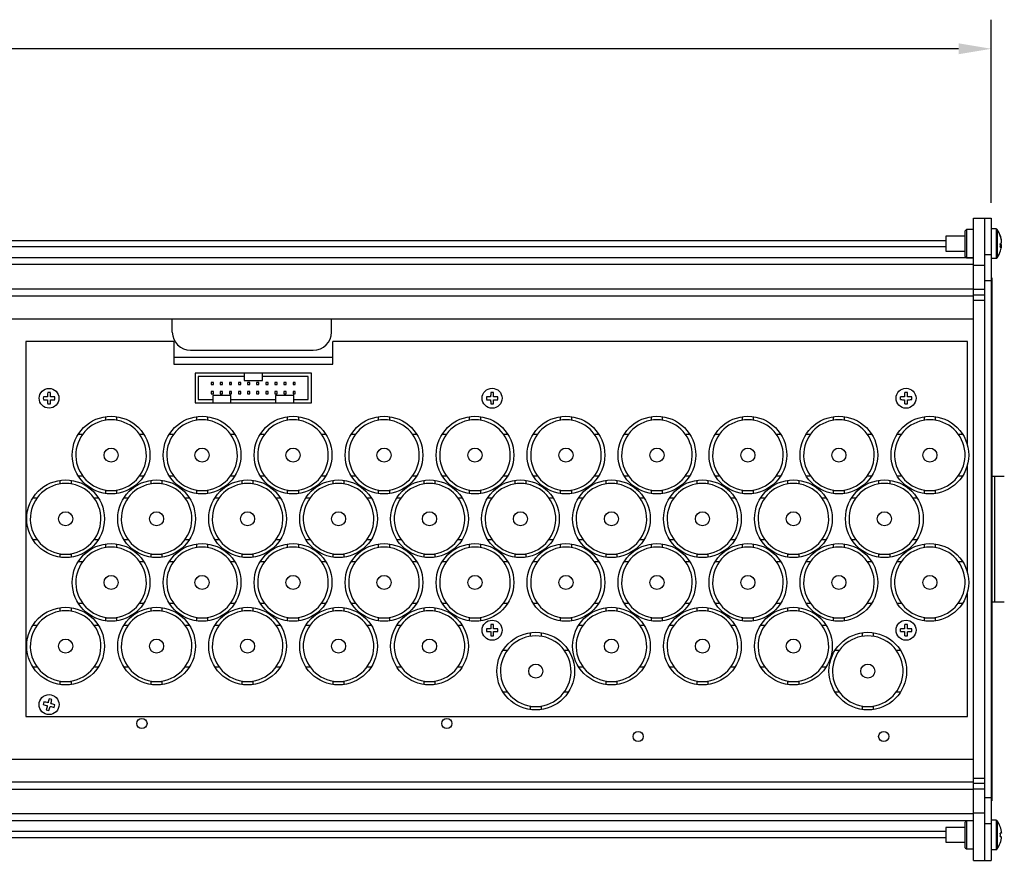
# Model space of a CAD drawing. Extents: x 0.3 to 76.7, y 7 to 54.1.
# Drawn here: x 53.7 to 64.6, y 7 to 16.2 of the extents above; entities that cross this region are included whole.
import ezdxf

# ---------------------------------------------------------------- set-up
doc = ezdxf.new("R2010")
doc.units = 0
doc.header["$LTSCALE"] = 2
doc.header["$MEASUREMENT"] = 0
doc.layers.add('NO MOUNTING', color=7, linetype='CONTINUOUS')
doc.layers.add('OBJECT', color=7, linetype='CONTINUOUS')

msp = doc.modelspace()

# ---------------------------------------------------------------- linework, layer by layer
at = {"layer": 'NO MOUNTING', "color": 1}
for p, q in [((64.425, 14.214), (64.425, 16.228)), ((64.065, 15.908), (33.842, 15.908))]:
    msp.add_line(p, q, dxfattribs=at)
msp.add_solid([(64.065, 15.968), (64.065, 15.848), (64.425, 15.908)], dxfattribs=at)
at = {"layer": 'OBJECT', "linetype": 'Continuous'}
for p, q in [((64.23, 6.986), (64.23, 14.046)), ((64.23, 14.046), (64.425, 14.046)), ((64.35, 14.046), (64.35, 6.986)), ((64.425, 14.046), (64.425, 6.986)), ((64.154, 13.921), (64.14, 13.907)), ((64.14, 13.625), (64.14, 13.907)), ((64.23, 13.921), (64.154, 13.921)), ((64.154, 13.921), (64.154, 13.611)), ((64.478, 13.927), (64.425, 13.927)), ((64.478, 13.927), (64.478, 13.605)), ((64.49, 13.921), (64.49, 13.611)), ((63.925, 13.796), (1.535, 13.796)), ((64.14, 13.848), (63.925, 13.848)), ((63.925, 13.848), (63.925, 13.684)), ((64.524, 13.753), (64.539, 13.752)), ((64.539, 13.791), (64.538, 13.791)), ((63.925, 13.729), (1.535, 13.729)), ((63.925, 13.684), (64.14, 13.684)), ((64.35, 13.646), (64.425, 13.646)), ((64.539, 13.741), (64.524, 13.743)), ((64.23, 13.608), (1.23, 13.608)), ((64.23, 13.537), (1.23, 13.537)), ((64.14, 13.625), (64.154, 13.611)), ((64.154, 13.611), (64.23, 13.611)), ((64.425, 13.605), (64.478, 13.605)), ((64.23, 13.529), (64.35, 13.529)), ((64.425, 13.357), (64.35, 13.357)), ((64.43, 13.391), (64.425, 13.391)), ((64.43, 13.391), (64.43, 7.641)), ((64.23, 13.267), (1.23, 13.267)), ((64.35, 13.261), (64.23, 13.261)), ((64.23, 13.188), (1.23, 13.188)), ((64.23, 13.204), (64.35, 13.204)), ((64.35, 13.141), (64.23, 13.141)), ((64.23, 12.937), (1.23, 12.937)), ((53.813, 12.691), (53.813, 8.566)), ((55.438, 12.691), (53.813, 12.691)), ((55.438, 12.691), (55.438, 12.441)), ((57.188, 12.441), (57.188, 12.691)), ((64.163, 12.691), (57.188, 12.691)), ((64.163, 11.552), (64.163, 12.691)), ((55.623, 12.594), (56.973, 12.594)), ((55.438, 12.517), (57.188, 12.517)), ((55.438, 12.441), (57.188, 12.441)), ((55.673, 12.341), (55.673, 12.016)), ((56.953, 12.341), (55.673, 12.341)), ((56.213, 12.341), (56.213, 12.261)), ((56.413, 12.261), (56.413, 12.341)), ((56.953, 12.016), (56.953, 12.341)), ((56.213, 12.306), (55.708, 12.306)), ((55.708, 12.306), (55.708, 12.051)), ((55.875, 12.241), (55.85, 12.241)), ((55.85, 12.241), (55.85, 12.216)), ((55.875, 12.216), (55.875, 12.241)), ((55.95, 12.241), (55.95, 12.216)), ((55.975, 12.241), (55.95, 12.241)), ((55.975, 12.216), (55.975, 12.241)), ((56.05, 12.241), (56.05, 12.216)), ((56.075, 12.241), (56.05, 12.241)), ((56.075, 12.216), (56.075, 12.241)), ((56.175, 12.241), (56.15, 12.241)), ((56.15, 12.241), (56.15, 12.216)), ((56.175, 12.216), (56.175, 12.241)), ((56.213, 12.261), (56.413, 12.261)), ((56.25, 12.241), (56.25, 12.216)), ((56.275, 12.241), (56.25, 12.241)), ((56.275, 12.216), (56.275, 12.241)), ((56.375, 12.241), (56.35, 12.241)), ((56.35, 12.241), (56.35, 12.216)), ((56.375, 12.216), (56.375, 12.241)), ((56.918, 12.306), (56.413, 12.306)), ((56.45, 12.241), (56.45, 12.216)), ((56.475, 12.241), (56.45, 12.241)), ((56.475, 12.216), (56.475, 12.241)), ((56.55, 12.241), (56.55, 12.216)), ((56.575, 12.241), (56.55, 12.241)), ((56.575, 12.216), (56.575, 12.241)), ((56.65, 12.241), (56.65, 12.216)), ((56.675, 12.241), (56.65, 12.241)), ((56.675, 12.216), (56.675, 12.241)), ((56.75, 12.241), (56.75, 12.216)), ((56.775, 12.241), (56.75, 12.241)), ((56.775, 12.216), (56.775, 12.241)), ((56.918, 12.051), (56.918, 12.306)), ((55.85, 12.216), (55.875, 12.216)), ((55.85, 12.141), (55.85, 12.116)), ((55.875, 12.141), (55.85, 12.141)), ((55.875, 12.116), (55.875, 12.141)), ((55.95, 12.216), (55.975, 12.216)), ((55.95, 12.141), (55.95, 12.116)), ((55.975, 12.141), (55.95, 12.141)), ((55.975, 12.116), (55.975, 12.141)), ((56.05, 12.216), (56.075, 12.216)), ((56.05, 12.141), (56.05, 12.116)), ((56.075, 12.141), (56.05, 12.141)), ((56.075, 12.116), (56.075, 12.141)), ((56.15, 12.216), (56.175, 12.216)), ((56.175, 12.141), (56.15, 12.141)), ((56.15, 12.141), (56.15, 12.116)), ((56.175, 12.116), (56.175, 12.141)), ((56.25, 12.216), (56.275, 12.216)), ((56.275, 12.141), (56.25, 12.141)), ((56.25, 12.141), (56.25, 12.116)), ((56.275, 12.116), (56.275, 12.141)), ((56.35, 12.216), (56.375, 12.216)), ((56.35, 12.141), (56.35, 12.116)), ((56.375, 12.141), (56.35, 12.141)), ((56.375, 12.116), (56.375, 12.141)), ((56.45, 12.216), (56.475, 12.216)), ((56.45, 12.141), (56.45, 12.116)), ((56.475, 12.141), (56.45, 12.141)), ((56.475, 12.116), (56.475, 12.141)), ((56.55, 12.216), (56.575, 12.216)), ((56.55, 12.141), (56.55, 12.116)), ((56.575, 12.141), (56.55, 12.141)), ((56.575, 12.116), (56.575, 12.141)), ((56.65, 12.216), (56.675, 12.216)), ((56.65, 12.141), (56.65, 12.116)), ((56.675, 12.141), (56.65, 12.141)), ((56.675, 12.116), (56.675, 12.141)), ((56.75, 12.216), (56.775, 12.216)), ((56.75, 12.141), (56.75, 12.116)), ((56.775, 12.141), (56.75, 12.141)), ((56.775, 12.116), (56.775, 12.141)), ((55.673, 12.016), (56.953, 12.016)), ((55.708, 12.051), (55.868, 12.051)), ((55.85, 12.116), (55.875, 12.116)), ((55.868, 12.096), (55.868, 12.016)), ((56.068, 12.096), (55.868, 12.096)), ((55.95, 12.116), (55.975, 12.116)), ((56.05, 12.116), (56.075, 12.116)), ((56.068, 12.016), (56.068, 12.096)), ((56.068, 12.051), (56.558, 12.051)), ((56.15, 12.116), (56.175, 12.116)), ((56.25, 12.116), (56.275, 12.116)), ((56.35, 12.116), (56.375, 12.116)), ((56.45, 12.116), (56.475, 12.116)), ((56.55, 12.116), (56.575, 12.116)), ((56.558, 12.096), (56.558, 12.016)), ((56.758, 12.096), (56.558, 12.096)), ((56.65, 12.116), (56.675, 12.116)), ((56.75, 12.116), (56.775, 12.116)), ((56.758, 12.016), (56.758, 12.096)), ((56.758, 12.051), (56.918, 12.051)), ((54.687, 11.863), (54.687, 11.823)), ((54.813, 11.823), (54.813, 11.863)), ((55.687, 11.863), (55.687, 11.823)), ((55.813, 11.823), (55.813, 11.863)), ((56.687, 11.863), (56.687, 11.823)), ((56.813, 11.823), (56.813, 11.863)), ((57.687, 11.863), (57.687, 11.823)), ((57.813, 11.823), (57.813, 11.863)), ((58.687, 11.863), (58.687, 11.823)), ((58.813, 11.823), (58.813, 11.863)), ((59.687, 11.863), (59.687, 11.823)), ((59.813, 11.823), (59.813, 11.863)), ((60.687, 11.863), (60.687, 11.823)), ((60.813, 11.823), (60.813, 11.863)), ((61.687, 11.863), (61.687, 11.823)), ((61.813, 11.823), (61.813, 11.863)), ((62.687, 11.863), (62.687, 11.823)), ((62.813, 11.823), (62.813, 11.863)), ((63.687, 11.863), (63.687, 11.823)), ((63.813, 11.823), (63.813, 11.863)), ((54.436, 11.667), (54.388, 11.667)), ((55.113, 11.667), (55.065, 11.667)), ((55.436, 11.667), (55.388, 11.667)), ((56.113, 11.667), (56.065, 11.667)), ((56.436, 11.667), (56.388, 11.667)), ((57.113, 11.667), (57.065, 11.667)), ((57.436, 11.667), (57.388, 11.667)), ((58.113, 11.667), (58.065, 11.667)), ((58.436, 11.667), (58.388, 11.667)), ((59.113, 11.667), (59.065, 11.667)), ((59.436, 11.667), (59.388, 11.667)), ((60.113, 11.667), (60.065, 11.667)), ((60.436, 11.667), (60.388, 11.667)), ((61.113, 11.667), (61.065, 11.667)), ((61.436, 11.667), (61.388, 11.667)), ((62.113, 11.667), (62.065, 11.667)), ((62.436, 11.667), (62.388, 11.667)), ((63.113, 11.667), (63.065, 11.667)), ((63.436, 11.667), (63.388, 11.667)), ((64.113, 11.667), (64.065, 11.667)), ((64.163, 10.152), (64.163, 11.33)), ((54.187, 11.163), (54.187, 11.123)), ((54.313, 11.123), (54.313, 11.163)), ((54.388, 11.214), (54.436, 11.214)), ((55.065, 11.214), (55.113, 11.214)), ((55.187, 11.163), (55.187, 11.123)), ((55.313, 11.123), (55.313, 11.163)), ((55.388, 11.214), (55.436, 11.214)), ((56.065, 11.214), (56.113, 11.214)), ((56.187, 11.163), (56.187, 11.123)), ((56.313, 11.123), (56.313, 11.163)), ((56.388, 11.214), (56.436, 11.214)), ((57.065, 11.214), (57.113, 11.214)), ((57.187, 11.163), (57.187, 11.123)), ((57.313, 11.123), (57.313, 11.163)), ((57.388, 11.214), (57.436, 11.214)), ((58.065, 11.214), (58.113, 11.214)), ((58.187, 11.163), (58.187, 11.123)), ((58.313, 11.123), (58.313, 11.163)), ((58.388, 11.214), (58.436, 11.214)), ((59.065, 11.214), (59.113, 11.214)), ((59.187, 11.163), (59.187, 11.123)), ((59.313, 11.123), (59.313, 11.163)), ((59.388, 11.214), (59.436, 11.214)), ((60.065, 11.214), (60.113, 11.214)), ((60.187, 11.163), (60.187, 11.123)), ((60.313, 11.123), (60.313, 11.163)), ((60.388, 11.214), (60.436, 11.214)), ((61.065, 11.214), (61.113, 11.214)), ((61.187, 11.163), (61.187, 11.123)), ((61.313, 11.123), (61.313, 11.163)), ((61.388, 11.214), (61.436, 11.214)), ((62.065, 11.214), (62.113, 11.214)), ((62.187, 11.163), (62.187, 11.123)), ((62.313, 11.123), (62.313, 11.163)), ((62.388, 11.214), (62.436, 11.214)), ((63.065, 11.214), (63.113, 11.214)), ((63.187, 11.163), (63.187, 11.123)), ((63.313, 11.123), (63.313, 11.163)), ((63.388, 11.214), (63.436, 11.214)), ((64.065, 11.214), (64.113, 11.214)), ((64.568, 11.204), (64.43, 11.204)), ((64.459, 11.204), (64.459, 9.829)), ((54.687, 11.058), (54.687, 11.018)), ((54.695, 11.057), (54.695, 11.047)), ((54.806, 11.047), (54.695, 11.047)), ((54.806, 11.057), (54.806, 11.047)), ((54.813, 11.018), (54.813, 11.058)), ((55.687, 11.058), (55.687, 11.018)), ((55.695, 11.057), (55.695, 11.047)), ((55.806, 11.047), (55.695, 11.047)), ((55.806, 11.057), (55.806, 11.047)), ((55.813, 11.018), (55.813, 11.058)), ((56.687, 11.058), (56.687, 11.018)), ((56.695, 11.057), (56.695, 11.047)), ((56.806, 11.047), (56.695, 11.047)), ((56.806, 11.057), (56.806, 11.047)), ((56.813, 11.018), (56.813, 11.058)), ((57.687, 11.058), (57.687, 11.018)), ((57.695, 11.057), (57.695, 11.047)), ((57.806, 11.047), (57.695, 11.047)), ((57.806, 11.057), (57.806, 11.047)), ((57.813, 11.018), (57.813, 11.058)), ((58.687, 11.058), (58.687, 11.018)), ((58.695, 11.057), (58.695, 11.047)), ((58.806, 11.047), (58.695, 11.047)), ((58.806, 11.057), (58.806, 11.047)), ((58.813, 11.018), (58.813, 11.058)), ((59.687, 11.058), (59.687, 11.018)), ((59.695, 11.057), (59.695, 11.047)), ((59.806, 11.047), (59.695, 11.047)), ((59.806, 11.057), (59.806, 11.047)), ((59.813, 11.018), (59.813, 11.058)), ((60.687, 11.058), (60.687, 11.018)), ((60.695, 11.057), (60.695, 11.047)), ((60.806, 11.047), (60.695, 11.047)), ((60.806, 11.057), (60.806, 11.047)), ((60.813, 11.018), (60.813, 11.058)), ((61.687, 11.058), (61.687, 11.018)), ((61.695, 11.057), (61.695, 11.047)), ((61.806, 11.047), (61.695, 11.047)), ((61.806, 11.057), (61.806, 11.047)), ((61.813, 11.018), (61.813, 11.058)), ((62.687, 11.058), (62.687, 11.018)), ((62.695, 11.057), (62.695, 11.047)), ((62.806, 11.047), (62.695, 11.047)), ((62.806, 11.057), (62.806, 11.047)), ((62.813, 11.018), (62.813, 11.058)), ((63.687, 11.058), (63.687, 11.018)), ((63.695, 11.057), (63.695, 11.047)), ((63.806, 11.047), (63.695, 11.047)), ((63.806, 11.057), (63.806, 11.047)), ((63.813, 11.018), (63.813, 11.058)), ((53.936, 10.967), (53.888, 10.967)), ((54.613, 10.967), (54.565, 10.967)), ((54.936, 10.967), (54.888, 10.967)), ((55.613, 10.967), (55.565, 10.967)), ((55.936, 10.967), (55.888, 10.967)), ((56.613, 10.967), (56.565, 10.967)), ((56.936, 10.967), (56.888, 10.967)), ((57.613, 10.967), (57.565, 10.967)), ((57.936, 10.967), (57.888, 10.967)), ((58.613, 10.967), (58.565, 10.967)), ((58.936, 10.967), (58.888, 10.967)), ((59.613, 10.967), (59.565, 10.967)), ((59.936, 10.967), (59.888, 10.967)), ((60.613, 10.967), (60.565, 10.967)), ((60.936, 10.967), (60.888, 10.967)), ((61.613, 10.967), (61.565, 10.967)), ((61.936, 10.967), (61.888, 10.967)), ((62.613, 10.967), (62.565, 10.967)), ((62.936, 10.967), (62.888, 10.967)), ((63.613, 10.967), (63.565, 10.967)), ((53.888, 10.514), (53.936, 10.514)), ((54.565, 10.514), (54.613, 10.514)), ((54.888, 10.514), (54.936, 10.514)), ((55.565, 10.514), (55.613, 10.514)), ((55.888, 10.514), (55.936, 10.514)), ((56.565, 10.514), (56.613, 10.514)), ((56.888, 10.514), (56.936, 10.514)), ((57.565, 10.514), (57.613, 10.514)), ((57.888, 10.514), (57.936, 10.514)), ((58.565, 10.514), (58.613, 10.514)), ((58.888, 10.514), (58.936, 10.514)), ((59.565, 10.514), (59.613, 10.514)), ((59.888, 10.514), (59.936, 10.514)), ((60.565, 10.514), (60.613, 10.514)), ((60.888, 10.514), (60.936, 10.514)), ((61.565, 10.514), (61.613, 10.514)), ((61.888, 10.514), (61.936, 10.514)), ((62.565, 10.514), (62.613, 10.514)), ((62.888, 10.514), (62.936, 10.514)), ((63.565, 10.514), (63.613, 10.514)), ((54.687, 10.463), (54.687, 10.423)), ((54.813, 10.423), (54.813, 10.463)), ((55.687, 10.463), (55.687, 10.423)), ((55.813, 10.423), (55.813, 10.463)), ((56.687, 10.463), (56.687, 10.423)), ((56.813, 10.423), (56.813, 10.463)), ((57.687, 10.463), (57.687, 10.423)), ((57.813, 10.423), (57.813, 10.463)), ((58.687, 10.463), (58.687, 10.423)), ((58.813, 10.423), (58.813, 10.463)), ((59.687, 10.463), (59.687, 10.423)), ((59.813, 10.423), (59.813, 10.463)), ((60.687, 10.463), (60.687, 10.423)), ((60.813, 10.423), (60.813, 10.463)), ((61.687, 10.463), (61.687, 10.423)), ((61.813, 10.423), (61.813, 10.463)), ((62.687, 10.463), (62.687, 10.423)), ((62.813, 10.423), (62.813, 10.463)), ((63.687, 10.463), (63.687, 10.423)), ((63.813, 10.423), (63.813, 10.463)), ((54.187, 10.358), (54.187, 10.318)), ((54.195, 10.357), (54.195, 10.347)), ((54.306, 10.347), (54.195, 10.347)), ((54.306, 10.357), (54.306, 10.347)), ((54.313, 10.318), (54.313, 10.358)), ((55.187, 10.358), (55.187, 10.318)), ((55.195, 10.357), (55.195, 10.347)), ((55.306, 10.347), (55.195, 10.347)), ((55.306, 10.357), (55.306, 10.347)), ((55.313, 10.318), (55.313, 10.358)), ((56.187, 10.358), (56.187, 10.318)), ((56.195, 10.357), (56.195, 10.347)), ((56.306, 10.347), (56.195, 10.347)), ((56.306, 10.357), (56.306, 10.347)), ((56.313, 10.318), (56.313, 10.358)), ((57.187, 10.358), (57.187, 10.318)), ((57.195, 10.357), (57.195, 10.347)), ((57.306, 10.347), (57.195, 10.347)), ((57.306, 10.357), (57.306, 10.347)), ((57.313, 10.318), (57.313, 10.358)), ((58.187, 10.358), (58.187, 10.318)), ((58.195, 10.357), (58.195, 10.347)), ((58.306, 10.347), (58.195, 10.347)), ((58.306, 10.357), (58.306, 10.347)), ((58.313, 10.318), (58.313, 10.358)), ((59.187, 10.358), (59.187, 10.318)), ((59.195, 10.357), (59.195, 10.347)), ((59.306, 10.347), (59.195, 10.347)), ((59.306, 10.357), (59.306, 10.347)), ((59.313, 10.318), (59.313, 10.358)), ((60.187, 10.358), (60.187, 10.318)), ((60.195, 10.357), (60.195, 10.347)), ((60.306, 10.347), (60.195, 10.347)), ((60.306, 10.357), (60.306, 10.347)), ((60.313, 10.318), (60.313, 10.358)), ((61.187, 10.358), (61.187, 10.318)), ((61.195, 10.357), (61.195, 10.347)), ((61.306, 10.347), (61.195, 10.347)), ((61.306, 10.357), (61.306, 10.347)), ((61.313, 10.318), (61.313, 10.358)), ((62.187, 10.358), (62.187, 10.318)), ((62.195, 10.357), (62.195, 10.347)), ((62.306, 10.347), (62.195, 10.347)), ((62.306, 10.357), (62.306, 10.347)), ((62.313, 10.318), (62.313, 10.358)), ((63.187, 10.358), (63.187, 10.318)), ((63.195, 10.357), (63.195, 10.347)), ((63.306, 10.347), (63.195, 10.347)), ((63.306, 10.357), (63.306, 10.347)), ((63.313, 10.318), (63.313, 10.358)), ((54.436, 10.267), (54.388, 10.267)), ((55.113, 10.267), (55.065, 10.267)), ((55.436, 10.267), (55.388, 10.267)), ((56.113, 10.267), (56.065, 10.267)), ((56.436, 10.267), (56.388, 10.267)), ((57.113, 10.267), (57.065, 10.267)), ((57.436, 10.267), (57.388, 10.267)), ((58.113, 10.267), (58.065, 10.267)), ((58.436, 10.267), (58.388, 10.267)), ((59.113, 10.267), (59.065, 10.267)), ((59.436, 10.267), (59.388, 10.267)), ((60.113, 10.267), (60.065, 10.267)), ((60.436, 10.267), (60.388, 10.267)), ((61.113, 10.267), (61.065, 10.267)), ((61.436, 10.267), (61.388, 10.267)), ((62.113, 10.267), (62.065, 10.267)), ((62.436, 10.267), (62.388, 10.267)), ((63.113, 10.267), (63.065, 10.267)), ((63.436, 10.267), (63.388, 10.267)), ((64.113, 10.267), (64.065, 10.267)), ((64.163, 8.566), (64.163, 9.93)), ((54.187, 9.763), (54.187, 9.723)), ((54.313, 9.723), (54.313, 9.763)), ((54.388, 9.814), (54.436, 9.814)), ((55.065, 9.814), (55.113, 9.814)), ((55.187, 9.763), (55.187, 9.723)), ((55.313, 9.723), (55.313, 9.763)), ((55.388, 9.814), (55.436, 9.814)), ((56.065, 9.814), (56.113, 9.814)), ((56.187, 9.763), (56.187, 9.723)), ((56.313, 9.723), (56.313, 9.763)), ((56.388, 9.814), (56.436, 9.814)), ((57.065, 9.814), (57.113, 9.814)), ((57.187, 9.763), (57.187, 9.723)), ((57.313, 9.723), (57.313, 9.763)), ((57.388, 9.814), (57.436, 9.814)), ((58.065, 9.814), (58.113, 9.814)), ((58.187, 9.763), (58.187, 9.723)), ((58.313, 9.723), (58.313, 9.763)), ((58.388, 9.814), (58.436, 9.814)), ((59.065, 9.814), (59.113, 9.814)), ((59.388, 9.814), (59.436, 9.814)), ((60.065, 9.814), (60.113, 9.814)), ((60.187, 9.763), (60.187, 9.723)), ((60.313, 9.723), (60.313, 9.763)), ((60.388, 9.814), (60.436, 9.814)), ((61.065, 9.814), (61.113, 9.814)), ((61.187, 9.763), (61.187, 9.723)), ((61.313, 9.723), (61.313, 9.763)), ((61.388, 9.814), (61.436, 9.814)), ((62.065, 9.814), (62.113, 9.814)), ((62.187, 9.763), (62.187, 9.723)), ((62.313, 9.723), (62.313, 9.763)), ((62.388, 9.814), (62.436, 9.814)), ((63.065, 9.814), (63.113, 9.814)), ((63.388, 9.814), (63.436, 9.814)), ((64.065, 9.814), (64.113, 9.814)), ((64.43, 9.829), (64.568, 9.829)), ((54.687, 9.658), (54.687, 9.618)), ((54.695, 9.657), (54.695, 9.647)), ((54.806, 9.647), (54.695, 9.647)), ((54.806, 9.657), (54.806, 9.647)), ((54.813, 9.618), (54.813, 9.658)), ((55.687, 9.658), (55.687, 9.618)), ((55.695, 9.657), (55.695, 9.647)), ((55.806, 9.647), (55.695, 9.647)), ((55.806, 9.657), (55.806, 9.647)), ((55.813, 9.618), (55.813, 9.658)), ((56.687, 9.658), (56.687, 9.618)), ((56.695, 9.657), (56.695, 9.647)), ((56.806, 9.647), (56.695, 9.647)), ((56.806, 9.657), (56.806, 9.647)), ((56.813, 9.618), (56.813, 9.658)), ((57.687, 9.658), (57.687, 9.618)), ((57.695, 9.657), (57.695, 9.647)), ((57.806, 9.647), (57.695, 9.647)), ((57.806, 9.657), (57.806, 9.647)), ((57.813, 9.618), (57.813, 9.658)), ((58.687, 9.658), (58.687, 9.618)), ((58.695, 9.657), (58.695, 9.647)), ((58.806, 9.647), (58.695, 9.647)), ((58.806, 9.657), (58.806, 9.647)), ((58.813, 9.618), (58.813, 9.658)), ((59.687, 9.658), (59.687, 9.618)), ((59.695, 9.657), (59.695, 9.647)), ((59.806, 9.647), (59.695, 9.647)), ((59.806, 9.657), (59.806, 9.647)), ((59.813, 9.618), (59.813, 9.658)), ((60.687, 9.658), (60.687, 9.618)), ((60.695, 9.657), (60.695, 9.647)), ((60.806, 9.647), (60.695, 9.647)), ((60.806, 9.657), (60.806, 9.647)), ((60.813, 9.618), (60.813, 9.658)), ((61.687, 9.658), (61.687, 9.618)), ((61.695, 9.657), (61.695, 9.647)), ((61.806, 9.647), (61.695, 9.647)), ((61.806, 9.657), (61.806, 9.647)), ((61.813, 9.618), (61.813, 9.658)), ((62.687, 9.658), (62.687, 9.618)), ((62.695, 9.657), (62.695, 9.647)), ((62.806, 9.647), (62.695, 9.647)), ((62.806, 9.657), (62.806, 9.647)), ((62.813, 9.618), (62.813, 9.658)), ((63.687, 9.658), (63.687, 9.618)), ((63.695, 9.657), (63.695, 9.647)), ((63.806, 9.647), (63.695, 9.647)), ((63.806, 9.657), (63.806, 9.647)), ((63.813, 9.618), (63.813, 9.658)), ((53.936, 9.567), (53.888, 9.567)), ((54.613, 9.567), (54.565, 9.567)), ((54.936, 9.567), (54.888, 9.567)), ((55.613, 9.567), (55.565, 9.567)), ((55.936, 9.567), (55.888, 9.567)), ((56.613, 9.567), (56.565, 9.567)), ((56.936, 9.567), (56.888, 9.567)), ((57.613, 9.567), (57.565, 9.567)), ((57.936, 9.567), (57.888, 9.567)), ((58.613, 9.567), (58.565, 9.567)), ((59.936, 9.567), (59.888, 9.567)), ((60.613, 9.567), (60.565, 9.567)), ((60.936, 9.567), (60.888, 9.567)), ((61.613, 9.567), (61.565, 9.567)), ((61.936, 9.567), (61.888, 9.567)), ((62.613, 9.567), (62.565, 9.567)), ((59.355, 9.488), (59.355, 9.448)), ((59.481, 9.448), (59.481, 9.488)), ((63.005, 9.488), (63.005, 9.448)), ((63.131, 9.448), (63.131, 9.488)), ((59.103, 9.292), (59.056, 9.292)), ((59.78, 9.292), (59.733, 9.292)), ((62.753, 9.292), (62.706, 9.292)), ((63.43, 9.292), (63.383, 9.292)), ((53.888, 9.114), (53.936, 9.114)), ((54.565, 9.114), (54.613, 9.114)), ((54.888, 9.114), (54.936, 9.114)), ((55.565, 9.114), (55.613, 9.114)), ((55.888, 9.114), (55.936, 9.114)), ((56.565, 9.114), (56.613, 9.114)), ((56.888, 9.114), (56.936, 9.114)), ((57.565, 9.114), (57.613, 9.114)), ((57.888, 9.114), (57.936, 9.114)), ((58.565, 9.114), (58.613, 9.114)), ((59.888, 9.114), (59.936, 9.114)), ((60.565, 9.114), (60.613, 9.114)), ((60.888, 9.114), (60.936, 9.114)), ((61.565, 9.114), (61.613, 9.114)), ((61.888, 9.114), (61.936, 9.114)), ((62.565, 9.114), (62.613, 9.114)), ((54.187, 8.958), (54.187, 8.918)), ((54.195, 8.957), (54.195, 8.947)), ((54.306, 8.947), (54.195, 8.947)), ((54.306, 8.957), (54.306, 8.947)), ((54.313, 8.918), (54.313, 8.958)), ((55.187, 8.958), (55.187, 8.918)), ((55.195, 8.957), (55.195, 8.947)), ((55.306, 8.947), (55.195, 8.947)), ((55.306, 8.957), (55.306, 8.947)), ((55.313, 8.918), (55.313, 8.958)), ((56.187, 8.958), (56.187, 8.918)), ((56.195, 8.957), (56.195, 8.947)), ((56.306, 8.947), (56.195, 8.947)), ((56.306, 8.957), (56.306, 8.947)), ((56.313, 8.918), (56.313, 8.958)), ((57.187, 8.958), (57.187, 8.918)), ((57.195, 8.957), (57.195, 8.947)), ((57.306, 8.947), (57.195, 8.947)), ((57.306, 8.957), (57.306, 8.947)), ((57.313, 8.918), (57.313, 8.958)), ((58.187, 8.958), (58.187, 8.918)), ((58.195, 8.957), (58.195, 8.947)), ((58.306, 8.947), (58.195, 8.947)), ((58.306, 8.957), (58.306, 8.947)), ((58.313, 8.918), (58.313, 8.958)), ((60.187, 8.958), (60.187, 8.918)), ((60.195, 8.957), (60.195, 8.947)), ((60.306, 8.947), (60.195, 8.947)), ((60.306, 8.957), (60.306, 8.947)), ((60.313, 8.918), (60.313, 8.958)), ((61.187, 8.958), (61.187, 8.918)), ((61.195, 8.957), (61.195, 8.947)), ((61.306, 8.947), (61.195, 8.947)), ((61.306, 8.957), (61.306, 8.947)), ((61.313, 8.918), (61.313, 8.958)), ((62.187, 8.958), (62.187, 8.918)), ((62.195, 8.957), (62.195, 8.947)), ((62.306, 8.947), (62.195, 8.947)), ((62.306, 8.957), (62.306, 8.947)), ((62.313, 8.918), (62.313, 8.958)), ((59.056, 8.839), (59.103, 8.839)), ((59.733, 8.839), (59.78, 8.839)), ((62.706, 8.839), (62.753, 8.839)), ((63.383, 8.839), (63.43, 8.839)), ((59.355, 8.683), (59.355, 8.643)), ((59.363, 8.682), (59.363, 8.672)), ((59.473, 8.672), (59.363, 8.672)), ((59.473, 8.682), (59.473, 8.672)), ((59.481, 8.643), (59.481, 8.683)), ((63.005, 8.683), (63.005, 8.643)), ((63.013, 8.682), (63.013, 8.672)), ((63.123, 8.672), (63.013, 8.672)), ((63.123, 8.682), (63.123, 8.672)), ((63.131, 8.643), (63.131, 8.683)), ((53.813, 8.566), (64.163, 8.566)), ((64.23, 8.095), (1.23, 8.095)), ((64.23, 7.845), (1.23, 7.845)), ((64.23, 7.891), (64.35, 7.891)), ((64.35, 7.829), (64.23, 7.829)), ((64.23, 7.766), (1.23, 7.766)), ((64.23, 7.771), (64.35, 7.771)), ((64.35, 7.676), (64.425, 7.676)), ((64.43, 7.641), (64.425, 7.641)), ((64.23, 7.496), (1.23, 7.496)), ((64.35, 7.504), (64.23, 7.504)), ((1.23, 7.425), (64.23, 7.425)), ((64.154, 7.421), (64.14, 7.407)), ((64.14, 7.125), (64.14, 7.407)), ((64.23, 7.421), (64.154, 7.421)), ((64.154, 7.421), (64.154, 7.111)), ((64.425, 7.386), (64.35, 7.386)), ((64.478, 7.427), (64.425, 7.427)), ((64.478, 7.427), (64.478, 7.105)), ((64.49, 7.421), (64.49, 7.111)), ((63.925, 7.304), (1.535, 7.304)), ((64.14, 7.348), (63.925, 7.348)), ((63.925, 7.348), (63.925, 7.184)), ((1.535, 7.236), (63.925, 7.236)), ((63.925, 7.184), (64.14, 7.184)), ((64.14, 7.125), (64.154, 7.111)), ((64.154, 7.111), (64.23, 7.111)), ((64.425, 7.105), (64.478, 7.105)), ((64.23, 6.986), (64.425, 6.986))]:
    msp.add_line(p, q, dxfattribs=at)
at = {"layer": 'OBJECT'}
for p, q in [((55.423, 12.794), (55.423, 12.937)), ((57.173, 12.794), (57.173, 12.937))]:
    msp.add_line(p, q, dxfattribs=at)
at = {"layer": 'OBJECT', "linetype": 'Continuous'}
for points in [[(64.538, 13.742), (64.538, 13.743), (64.539, 13.752)], [(64.539, 7.287), (64.538, 7.287), (64.537, 7.286), (64.535, 7.286), (64.534, 7.286), (64.532, 7.286), (64.529, 7.286), (64.527, 7.286), (64.524, 7.285)], [(64.524, 7.247), (64.527, 7.247), (64.529, 7.247), (64.532, 7.247), (64.534, 7.246), (64.535, 7.246), (64.537, 7.246), (64.538, 7.246), (64.539, 7.246)]]:
    msp.add_lwpolyline(points, dxfattribs=at)
for centre, radius in [((54.068, 12.066), 0.109), ((58.938, 12.066), 0.11), ((63.488, 12.066), 0.11), ((54.75, 11.441), 0.427), ((55.75, 11.441), 0.427), ((56.75, 11.441), 0.427), ((57.75, 11.441), 0.427), ((58.75, 11.441), 0.427), ((59.75, 11.441), 0.427), ((60.75, 11.441), 0.427), ((61.75, 11.441), 0.427), ((62.75, 11.441), 0.427), ((63.75, 11.441), 0.427), ((54.25, 10.741), 0.427), ((55.25, 10.741), 0.427), ((56.25, 10.741), 0.427), ((57.25, 10.741), 0.427), ((58.25, 10.741), 0.427), ((59.25, 10.741), 0.427), ((60.25, 10.741), 0.427), ((61.25, 10.741), 0.427), ((62.25, 10.741), 0.427), ((63.25, 10.741), 0.427), ((54.75, 10.041), 0.427), ((55.75, 10.041), 0.427), ((56.75, 10.041), 0.427), ((57.75, 10.041), 0.427), ((58.75, 10.041), 0.427), ((59.75, 10.041), 0.427), ((60.75, 10.041), 0.427), ((61.75, 10.041), 0.427), ((62.75, 10.041), 0.427), ((63.75, 10.041), 0.427), ((54.25, 9.341), 0.427), ((55.25, 9.341), 0.427), ((56.25, 9.341), 0.427), ((57.25, 9.341), 0.427), ((58.25, 9.341), 0.427), ((60.25, 9.341), 0.427), ((61.25, 9.341), 0.427), ((62.25, 9.341), 0.427), ((58.938, 9.516), 0.11), ((63.488, 9.516), 0.11), ((59.418, 9.066), 0.427), ((63.068, 9.066), 0.427), ((54.068, 8.698), 0.11), ((55.089, 8.491), 0.056), ((58.441, 8.491), 0.056), ((60.543, 8.348), 0.056), ((63.243, 8.348), 0.056)]:
    msp.add_circle(centre, radius, dxfattribs=at)
at = {"layer": 'OBJECT'}
for centre in [(54.75, 11.441), (55.75, 11.441), (56.75, 11.441), (57.75, 11.441), (58.75, 11.441), (59.75, 11.441), (60.75, 11.441), (61.75, 11.441), (62.75, 11.441), (63.75, 11.441), (54.25, 10.741), (55.25, 10.741), (56.25, 10.741), (57.25, 10.741), (58.25, 10.741), (59.25, 10.741), (60.25, 10.741), (61.25, 10.741), (62.25, 10.741), (63.25, 10.741), (54.75, 10.041), (55.75, 10.041), (56.75, 10.041), (57.75, 10.041), (58.75, 10.041), (59.75, 10.041), (60.75, 10.041), (61.75, 10.041), (62.75, 10.041), (63.75, 10.041), (54.25, 9.341), (55.25, 9.341), (56.25, 9.341), (57.25, 9.341), (58.25, 9.341), (60.25, 9.341), (61.25, 9.341), (62.25, 9.341), (59.418, 9.066), (63.068, 9.066)]:
    msp.add_circle(centre, 0.0777, dxfattribs=at)
at = {"layer": 'OBJECT', "linetype": 'Continuous'}
for centre, radius, start, end in [((64.478, 13.912), 0.015, 36.1668, 90), ((64.278, 13.766), 0.262, 17.3306, 36.1668), ((64.295, 13.772), 0.245, 4.5768, 20.7514), ((64.504, 13.854), 0.0199, 346.2728, 13.7272), ((64.288, 13.761), 0.252, 4.6061, 20.4822), ((64.501, 13.796), 0.0405, 303.7778, 338.2006), ((64.225, 13.744), 0.3, 356.4755, 3.5245), ((64.505, 13.739), 0.0363, 20.8878, 49.4731), ((64.278, 13.766), 0.262, 323.8332, 342.6694), ((64.51, 13.754), 0.0318, 296.4777, 337.035), ((64.295, 13.761), 0.244, 342.6606, 355.4346), ((64.478, 13.62), 0.015, 270, 323.8332), ((55.623, 12.794), 0.2, 180, 270), ((56.973, 12.794), 0.2, 270, 0), ((55.701, 12.067), 1.649, 177.8994, 179.5053), ((54.068, 11.857), 0.271, 86.8676, 93.1324), ((52.449, 12.068), 1.634, 0.4876, 2.1077), ((60.556, 12.068), 1.634, 177.8923, 179.5124), ((58.938, 11.857), 0.271, 86.8676, 93.1324), ((57.312, 12.068), 1.642, 0.4897, 2.1027), ((65.112, 12.068), 1.64, 177.8949, 179.5098), ((63.488, 11.857), 0.271, 86.8674, 93.1326), ((61.846, 12.067), 1.658, 0.4992, 2.0961), ((54.276, 12.066), 0.271, 176.8659, 183.1341), ((54.066, 10.437), 1.644, 90.4923, 92.1027), ((54.066, 13.694), 1.645, 267.8973, 269.5074), ((55.701, 12.064), 1.649, 180.4947, 182.1006), ((52.449, 12.064), 1.635, 357.8923, 359.5124), ((54.07, 10.437), 1.644, 87.8974, 89.5077), ((54.07, 13.694), 1.645, 270.4926, 272.1027), ((53.859, 12.066), 0.272, 356.874, 3.126), ((59.146, 12.066), 0.271, 176.8659, 183.1341), ((58.936, 10.437), 1.644, 90.4922, 92.1027), ((58.936, 13.694), 1.645, 267.8973, 269.5075), ((60.557, 12.064), 1.635, 180.4876, 182.1077), ((57.312, 12.064), 1.642, 357.8974, 359.5103), ((58.94, 10.437), 1.644, 87.8973, 89.5078), ((58.94, 13.694), 1.645, 270.4925, 272.1027), ((58.73, 12.066), 0.271, 356.8659, 3.1341), ((63.697, 12.066), 0.272, 176.877, 183.123), ((63.486, 10.437), 1.644, 90.4922, 92.1026), ((63.486, 13.695), 1.645, 267.8974, 269.5074), ((65.112, 12.064), 1.64, 180.4902, 182.105), ((61.846, 12.064), 1.658, 357.9039, 359.5008), ((63.49, 10.437), 1.645, 87.8975, 89.5076), ((63.49, 13.695), 1.645, 270.4927, 272.1026), ((63.279, 12.066), 0.272, 356.877, 3.123), ((54.068, 12.274), 0.271, 266.8679, 273.1321), ((58.938, 12.274), 0.271, 266.8679, 273.1321), ((63.488, 12.274), 0.271, 266.8678, 273.1322), ((54.75, 11.441), 0.388, 278.1712, 261.8287), ((55.75, 11.441), 0.388, 278.1712, 261.8287), ((56.75, 11.441), 0.388, 278.1712, 261.8287), ((57.75, 11.441), 0.388, 278.1712, 261.8287), ((58.75, 11.441), 0.388, 278.1712, 261.8287), ((59.75, 11.441), 0.388, 278.1712, 261.8287), ((60.75, 11.441), 0.388, 278.1712, 261.8287), ((61.75, 11.441), 0.388, 278.1712, 261.8287), ((62.75, 11.441), 0.388, 278.1712, 261.8287), ((63.75, 11.441), 0.388, 278.1712, 261.8287), ((54.25, 10.741), 0.388, 278.1712, 261.8287), ((55.25, 10.741), 0.388, 278.1712, 261.8287), ((56.25, 10.741), 0.388, 278.1712, 261.8287), ((57.25, 10.741), 0.388, 278.1712, 261.8287), ((58.25, 10.741), 0.388, 278.1712, 261.8287), ((59.25, 10.741), 0.388, 278.1712, 261.8287), ((60.25, 10.741), 0.388, 278.1712, 261.8287), ((61.25, 10.741), 0.388, 278.1712, 261.8287), ((62.25, 10.741), 0.388, 278.1712, 261.8287), ((63.25, 10.741), 0.388, 278.1712, 261.8287), ((54.75, 10.041), 0.388, 278.1712, 261.8287), ((55.75, 10.041), 0.388, 278.1712, 261.8287), ((56.75, 10.041), 0.388, 278.1712, 261.8287), ((57.75, 10.041), 0.388, 278.1712, 261.8287), ((58.75, 10.041), 0.388, 278.1712, 261.8287), ((59.75, 10.041), 0.388, 278.1712, 261.8287), ((60.75, 10.041), 0.388, 278.1712, 261.8287), ((61.75, 10.041), 0.388, 278.1712, 261.8287), ((62.75, 10.041), 0.388, 278.1712, 261.8287), ((63.75, 10.041), 0.388, 278.1712, 261.8287), ((54.25, 9.341), 0.388, 278.1712, 261.8287), ((55.25, 9.341), 0.388, 278.1712, 261.8287), ((56.25, 9.341), 0.388, 278.1712, 261.8287), ((57.25, 9.341), 0.388, 278.1712, 261.8287), ((58.25, 9.341), 0.388, 278.1712, 261.8287), ((60.25, 9.341), 0.388, 278.1712, 261.8287), ((61.25, 9.341), 0.388, 278.1712, 261.8287), ((62.25, 9.341), 0.388, 278.1712, 261.8287), ((59.146, 9.516), 0.271, 176.8659, 183.1341), ((58.936, 7.887), 1.645, 90.4925, 92.1027), ((60.557, 9.518), 1.634, 177.8923, 179.5124), ((58.938, 9.307), 0.271, 86.8677, 93.1323), ((57.312, 9.518), 1.642, 0.4897, 2.1027), ((58.94, 7.887), 1.645, 87.8973, 89.5075), ((58.73, 9.516), 0.271, 356.8659, 3.1341), ((63.697, 9.516), 0.272, 176.877, 183.123), ((63.486, 7.887), 1.645, 90.4925, 92.1026), ((65.112, 9.518), 1.64, 177.8949, 179.5098), ((63.488, 9.307), 0.271, 86.8676, 93.1324), ((61.846, 9.517), 1.658, 0.4992, 2.0961), ((63.49, 7.887), 1.645, 87.8974, 89.5073), ((63.279, 9.516), 0.272, 356.877, 3.123), ((58.936, 11.144), 1.644, 267.8971, 269.5078), ((60.557, 9.514), 1.634, 180.4876, 182.1077), ((58.938, 9.724), 0.271, 266.8677, 273.1323), ((57.312, 9.514), 1.642, 357.8973, 359.5103), ((58.94, 11.144), 1.644, 270.4922, 272.1029), ((59.418, 9.066), 0.388, 278.1712, 261.8287), ((63.068, 9.066), 0.388, 278.1712, 261.8287), ((63.486, 11.144), 1.644, 267.8972, 269.5078), ((65.112, 9.514), 1.64, 180.4902, 182.1051), ((63.488, 9.724), 0.271, 266.8676, 273.1324), ((61.846, 9.514), 1.658, 357.9039, 359.5008), ((63.49, 11.144), 1.644, 270.4924, 272.1027), ((54.269, 8.643), 0.271, 161.7312, 168.0016), ((54.491, 10.27), 1.644, 252.7644, 254.3749), ((53.641, 7.126), 1.645, 75.3598, 76.9696), ((55.643, 8.27), 1.648, 165.3614, 166.9682), ((55.643, 8.274), 1.647, 162.7658, 164.3735), ((52.485, 9.124), 1.656, 342.77, 344.3694), ((54.013, 8.496), 0.271, 71.7355, 77.9995), ((54.495, 10.27), 1.645, 255.3594, 256.9696), ((52.493, 9.125), 1.648, 345.3614, 346.9681), ((53.644, 7.125), 1.644, 72.7645, 74.3748), ((53.867, 8.752), 0.271, 341.7313, 348.0015), ((54.122, 8.899), 0.271, 251.7344, 258.0007), ((64.478, 7.412), 0.015, 36.1668, 90), ((64.278, 7.266), 0.262, 20.1856, 36.1668), ((64.473, 7.42), 0.0817, 308.5521, 309.0629), ((64.276, 7.266), 0.263, 4.4352, 20.004), ((64.205, 7.266), 0.32, 356.5863, 3.4137), ((64.278, 7.266), 0.262, 323.8332, 339.8144), ((64.276, 7.266), 0.263, 339.9961, 355.5647), ((64.474, 7.114), 0.0794, 50.9475, 51.4735), ((64.478, 7.12), 0.015, 270, 323.8332)]:
    msp.add_arc(centre, radius, start, end, dxfattribs=at)

doc.saveas('drawing.dxf')
